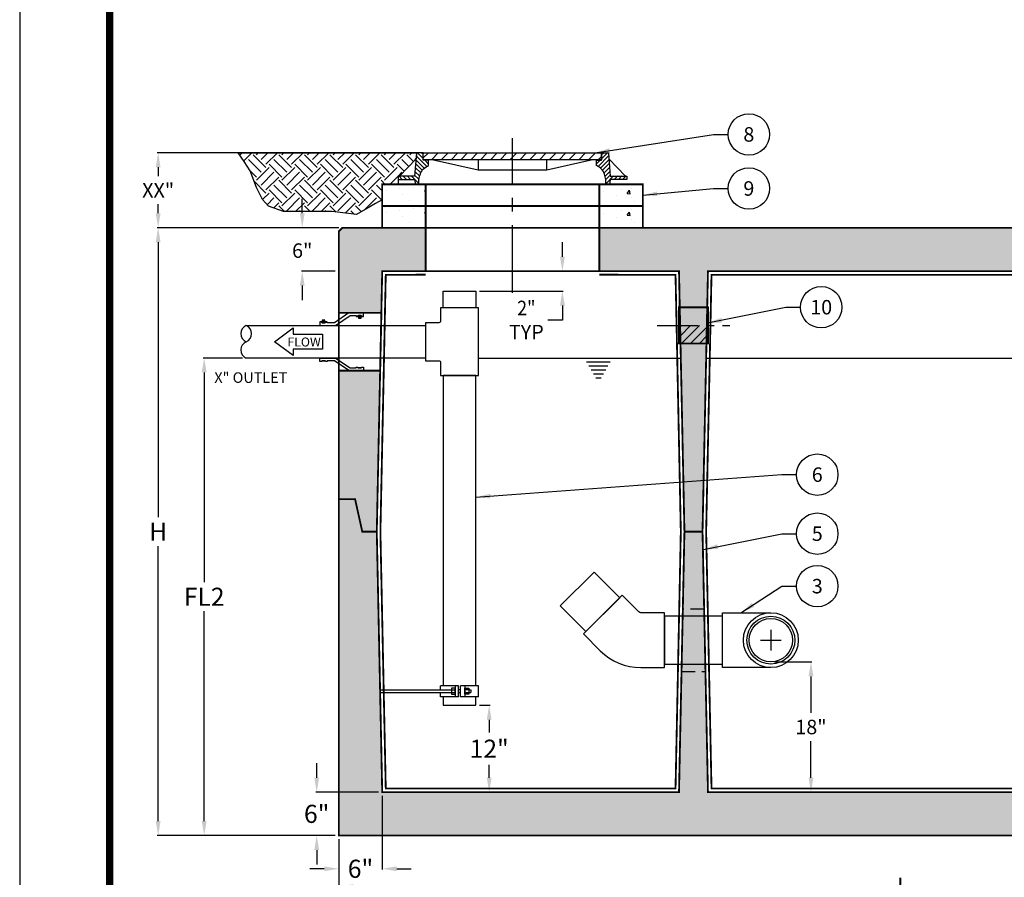
# Model space of a CAD drawing. Extents: x 0 to 320, y 0 to 414.
# Drawn here: x 0 to 136, y 176 to 294 of the extents above; entities that cross this region are included whole.
import ezdxf

# ---------------------------------------------------------------- set-up
doc = ezdxf.new("R2010")
doc.units = 0
doc.header["$LTSCALE"] = 30
doc.header["$MEASUREMENT"] = 0
doc.linetypes.add('CENTER', pattern=[2, 1.25, -0.25, 0.25, -0.25])
doc.linetypes.add('HIDDEN', pattern=[0.375, 0.25, -0.125])
doc.layers.get('0').update_dxf_attribs({"linetype": 'CONTINUOUS'})
doc.layers.get('DEFPOINTS').update_dxf_attribs({"linetype": 'CONTINUOUS'})
for name, color, linetype in [('CON', 6, 'CONTINUOUS'), ('Concrete', 6, 'CONTINUOUS'), ('DIM', 1, 'CONTINUOUS'), ('Dimensions', 1, 'CONTINUOUS'), ('HATCH', 5, 'CONTINUOUS'), ('PVF', 3, 'CONTINUOUS'), ('SHT', 1, 'CONTINUOUS')]:
    doc.layers.add(name, color=color, linetype=linetype)
doc.layers.add('NO PRINT', color=7, linetype='CONTINUOUS', plot=False)
doc.styles.add('S', font='ROMANS', dxfattribs={"width": 0.9})
doc.styles.add('SIMPLEX', font='SIMPLEX.SHX', dxfattribs={"width": 0.9})
doc.dimstyles.get("Standard").update_dxf_attribs({"dimtxt": 2, "dimasz": 2, "dimexe": 0.125, "dimexo": 0.5, "dimgap": 0.75, "dimtad": 0, "dimtih": 1, "dimtoh": 1, "dimdec": 1, "dimlfac": 0.083333, "dimzin": 0, "dimdsep": 46, "dimlunit": 5, "dimtxsty": 'SIMPLEX', "dimcen": 1, "dimadec": 0, "dimazin": 0, "dimtfac": 1, "dimtdec": 1, "dimtofl": 0, "dimtmove": 0, "dimatfit": 3, "dimfxl": 1, "dimtolj": 1, "dimtzin": 0, "dimarcsym": 0})
doc.dimstyles.new('STANDARD$0', dxfattribs={"dimtxt": 2, "dimasz": 2, "dimexe": 0.125, "dimexo": 0.5, "dimgap": 0.75, "dimtad": 0, "dimtih": 1, "dimtoh": 1, "dimdec": 1, "dimlfac": 0.083333, "dimzin": 0, "dimdsep": 46, "dimlunit": 5, "dimtxsty": 'SIMPLEX', "dimcen": 1, "dimadec": 0, "dimazin": 0, "dimtfac": 1, "dimtdec": 1, "dimtofl": 0, "dimtmove": 0, "dimatfit": 3, "dimfxl": 1, "dimtolj": 1, "dimtzin": 0, "dimarcsym": 0})

# ---------------------------------------------------------------- blocks, each defined once
blk = doc.blocks.new('*D31')
at = {"layer": 'DEFPOINTS', "color": 0, "linetype": 'Continuous', "transparency": 16777216}
for p in [(63.02, 259.7), (74.97, 259.7), (63.02, 256.95)]:
    blk.add_point(p, dxfattribs=at)
at = {"layer": 'DIM', "color": 0, "linetype": 'Continuous', "lineweight": -2, "transparency": 16777216}
for p, q in [((74.97, 261.7), (74.97, 263.7)), ((63.52, 259.7), (75.1, 259.7)), ((63.52, 256.95), (75.1, 256.95)), ((74.97, 254.95), (74.97, 252.95)), ((74.97, 252.95), (72.97, 252.95))]:
    blk.add_line(p, q, dxfattribs=at)
at = {"layer": 'DIM', "color": 0, "linetype": 'Continuous', "transparency": 16777216}
for points in [[(74.64, 261.7), (75.31, 261.7), (74.97, 259.7)], [(74.64, 254.95), (75.31, 254.95), (74.97, 256.95)]]:
    blk.add_solid(points, dxfattribs=at)
at = {"layer": 'DIM', "color": 0, "linetype": 'Continuous', "transparency": 16777216, "insert": (69.99, 252.95), "char_height": 2, "attachment_point": 5, "style": 'SIMPLEX'}
blk.add_mtext('\\A1;{\\W0.9;2"}\\PTYP', dxfattribs=at)
blk = doc.blocks.new('*D32')
at = {"layer": 'DEFPOINTS', "color": 0, "linetype": 'Continuous', "transparency": 16777216}
for p in [(63.02, 199.7), (63.02, 187.7), (64.86, 187.7)]:
    blk.add_point(p, dxfattribs=at)
at = {"layer": 'DIM', "color": 0, "linetype": 'Continuous', "lineweight": -2, "transparency": 16777216}
for p, q in [((63.52, 199.7), (64.98, 199.7)), ((64.86, 197.7), (64.86, 195.94)), ((64.86, 189.7), (64.86, 191.46)), ((63.52, 187.7), (64.98, 187.7))]:
    blk.add_line(p, q, dxfattribs=at)
at = {"layer": 'DIM', "color": 0, "linetype": 'Continuous', "transparency": 16777216}
for points in [[(64.52, 197.7), (65.19, 197.7), (64.86, 199.7)], [(64.52, 189.7), (65.19, 189.7), (64.86, 187.7)]]:
    blk.add_solid(points, dxfattribs=at)
at = {"layer": 'DIM', "color": 0, "linetype": 'Continuous', "transparency": 16777216, "insert": (64.86, 193.7), "char_height": 2.5, "attachment_point": 5, "style": 'SIMPLEX'}
blk.add_mtext('\\A1;12"', dxfattribs=at)
blk = doc.blocks.new('*X6')
at = {"color": 0, "linetype": 'Continuous'}
for p, q in [((101.49, 134.63), (102.06, 135.2)), ((102.4, 134.43), (103.17, 135.2)), ((103.5, 134.43), (104.27, 135.2)), ((104.61, 134.43), (105.38, 135.2)), ((105.71, 134.43), (106.48, 135.2)), ((106.82, 134.43), (107.59, 135.2)), ((107.92, 134.43), (108.69, 135.2)), ((109.03, 134.43), (109.8, 135.2)), ((110.13, 134.43), (110.9, 135.2)), ((111.23, 134.43), (112.01, 135.2)), ((112.34, 134.43), (113.11, 135.2)), ((113.44, 134.43), (114.21, 135.2)), ((114.55, 134.43), (115.32, 135.2)), ((115.65, 134.43), (116.42, 135.2)), ((116.76, 134.43), (117.53, 135.2)), ((117.86, 134.43), (118.63, 135.2)), ((118.97, 134.43), (119.74, 135.2)), ((120.07, 134.43), (120.84, 135.2)), ((121.17, 134.43), (121.54, 134.8))]:
    blk.add_line(p, q, dxfattribs=at)
blk = doc.blocks.new('*X7')
at = {"color": 0, "linetype": 'Continuous'}
for p, q in [((319, 626.54), (321.49, 629.03)), ((320.2, 625), (327.08, 631.87)), ((321.81, 623.86), (327.29, 629.34)), ((322.46, 630), (326.4, 633.94)), ((322.46, 632.75), (323.65, 633.94)), ((323.12, 622.42), (327.51, 626.81)), ((324.13, 620.69), (327.72, 624.28)), ((324.79, 618.6), (327.94, 621.75)), ((325.3, 616.37), (328.16, 619.22)), ((325.3, 613.62), (330.38, 618.7)), ((330.83, 616.4), (333.13, 618.7)), ((333.57, 616.4), (335.87, 618.7)), ((336.32, 616.4), (338.62, 618.7))]:
    blk.add_line(p, q, dxfattribs=at)
blk = doc.blocks.new('*D34')
at = {"layer": 'DEFPOINTS', "color": 0, "linetype": 'Continuous', "transparency": 16777216}
for p in [(19.13, 276.06), (54.82, 276.06), (44.58, 265.7)]:
    blk.add_point(p, dxfattribs=at)
at = {"layer": 'DIM', "color": 0, "linetype": 'Continuous', "lineweight": -2, "transparency": 16777216}
for p, q in [((54.32, 276.06), (19, 276.06)), ((19.13, 274.06), (19.13, 272.82)), ((19.13, 267.7), (19.13, 268.94)), ((44.08, 265.7), (19, 265.7))]:
    blk.add_line(p, q, dxfattribs=at)
at = {"layer": 'DIM', "color": 0, "linetype": 'Continuous', "transparency": 16777216}
for points in [[(18.79, 274.06), (19.46, 274.06), (19.13, 276.06)], [(18.79, 267.7), (19.46, 267.7), (19.13, 265.7)]]:
    blk.add_solid(points, dxfattribs=at)
at = {"layer": 'DIM', "color": 0, "linetype": 'Continuous', "transparency": 16777216, "insert": (19.13, 270.88), "char_height": 2, "attachment_point": 5, "style": 'SIMPLEX'}
blk.add_mtext('\\A1;XX"', dxfattribs=at)
blk = doc.blocks.new('*D35')
at = {"layer": 'DEFPOINTS', "color": 0, "linetype": 'Continuous', "transparency": 16777216}
for p in [(19.13, 265.7), (44.58, 265.7), (44.08, 181.7)]:
    blk.add_point(p, dxfattribs=at)
at = {"layer": 'DIM', "color": 0, "linetype": 'Continuous', "lineweight": -2, "transparency": 16777216}
for p, q in [((44.08, 265.7), (19, 265.7)), ((19.13, 263.7), (19.13, 225.7)), ((19.13, 183.7), (19.13, 221.7)), ((43.58, 181.7), (19, 181.7))]:
    blk.add_line(p, q, dxfattribs=at)
at = {"layer": 'DIM', "color": 0, "linetype": 'Continuous', "transparency": 16777216}
for points in [[(18.79, 263.7), (19.46, 263.7), (19.13, 265.7)], [(18.79, 183.7), (19.46, 183.7), (19.13, 181.7)]]:
    blk.add_solid(points, dxfattribs=at)
at = {"layer": 'DIM', "color": 0, "linetype": 'Continuous', "transparency": 16777216, "insert": (19.13, 223.7), "char_height": 2.5, "attachment_point": 5, "style": 'SIMPLEX'}
blk.add_mtext('\\A1;H', dxfattribs=at)
blk = doc.blocks.new('*D36')
at = {"layer": 'DEFPOINTS', "color": 0, "linetype": 'Continuous', "transparency": 16777216}
for p in [(44.58, 265.7), (39.03, 259.7), (44.08, 259.7)]:
    blk.add_point(p, dxfattribs=at)
at = {"layer": 'DIM', "color": 0, "linetype": 'Continuous', "lineweight": -2, "transparency": 16777216}
for p, q in [((39.03, 267.7), (39.03, 269.7)), ((44.08, 265.7), (38.91, 265.7)), ((43.58, 259.7), (38.91, 259.7)), ((39.03, 257.7), (39.03, 255.7))]:
    blk.add_line(p, q, dxfattribs=at)
at = {"layer": 'DIM', "color": 0, "linetype": 'Continuous', "transparency": 16777216}
for points in [[(38.7, 267.7), (39.37, 267.7), (39.03, 265.7)], [(38.7, 257.7), (39.37, 257.7), (39.03, 259.7)]]:
    blk.add_solid(points, dxfattribs=at)
at = {"layer": 'DIM', "color": 0, "linetype": 'Continuous', "transparency": 16777216, "insert": (39.03, 262.54), "char_height": 2, "attachment_point": 5, "style": 'SIMPLEX'}
blk.add_mtext('\\A1;6"', dxfattribs=at)
blk = doc.blocks.new('*D37')
at = {"layer": 'DEFPOINTS', "color": 0, "linetype": 'Continuous', "transparency": 16777216}
for p in [(31.29, 247.7), (25.49, 181.7), (44.08, 181.7)]:
    blk.add_point(p, dxfattribs=at)
at = {"layer": 'DIM', "color": 0, "linetype": 'Continuous', "lineweight": -2, "transparency": 16777216}
for p, q in [((30.79, 247.7), (25.36, 247.7)), ((25.49, 245.7), (25.49, 216.7)), ((25.49, 183.7), (25.49, 212.7)), ((43.58, 181.7), (25.36, 181.7))]:
    blk.add_line(p, q, dxfattribs=at)
at = {"layer": 'DIM', "color": 0, "linetype": 'Continuous', "transparency": 16777216}
for points in [[(25.15, 245.7), (25.82, 245.7), (25.49, 247.7)], [(25.15, 183.7), (25.82, 183.7), (25.49, 181.7)]]:
    blk.add_solid(points, dxfattribs=at)
at = {"layer": 'DIM', "color": 0, "linetype": 'Continuous', "transparency": 16777216, "insert": (25.49, 214.7), "char_height": 2.5, "attachment_point": 5, "style": 'SIMPLEX'}
blk.add_mtext('\\A1;FL2', dxfattribs=at)
blk = doc.blocks.new('*D38')
at = {"layer": 'DEFPOINTS', "color": 0, "linetype": 'Continuous', "transparency": 16777216}
for p in [(44.08, 181.7), (200.08, 181.7), (200.08, 174.64)]:
    blk.add_point(p, dxfattribs=at)
at = {"layer": 'DIM', "color": 0, "linetype": 'Continuous', "lineweight": -2, "transparency": 16777216}
for p, q in [((44.08, 181.2), (44.08, 174.51)), ((200.08, 181.2), (200.08, 174.51)), ((46.08, 174.64), (120.69, 174.64)), ((198.08, 174.64), (123.48, 174.64))]:
    blk.add_line(p, q, dxfattribs=at)
at = {"layer": 'DIM', "color": 0, "linetype": 'Continuous', "transparency": 16777216}
for points in [[(46.08, 174.97), (46.08, 174.3), (44.08, 174.64)], [(198.08, 174.97), (198.08, 174.3), (200.08, 174.64)]]:
    blk.add_solid(points, dxfattribs=at)
at = {"layer": 'DIM', "color": 0, "linetype": 'Continuous', "transparency": 16777216, "insert": (122.08, 174.64), "char_height": 2.5, "attachment_point": 5, "style": 'SIMPLEX'}
blk.add_mtext('\\A1;L', dxfattribs=at)
blk = doc.blocks.new('*D39')
at = {"layer": 'DEFPOINTS', "color": 0, "linetype": 'Continuous', "transparency": 16777216}
for p in [(50.08, 187.7), (44.08, 181.7), (50.08, 177.11)]:
    blk.add_point(p, dxfattribs=at)
at = {"layer": 'DIM', "color": 0, "linetype": 'Continuous', "lineweight": -2, "transparency": 16777216}
for p, q in [((50.08, 187.2), (50.08, 176.99)), ((44.08, 181.2), (44.08, 176.99)), ((42.08, 177.11), (40.08, 177.11)), ((52.08, 177.11), (54.08, 177.11))]:
    blk.add_line(p, q, dxfattribs=at)
at = {"layer": 'DIM', "color": 0, "linetype": 'Continuous', "transparency": 16777216}
for points in [[(42.08, 177.44), (42.08, 176.78), (44.08, 177.11)], [(52.08, 177.44), (52.08, 176.78), (50.08, 177.11)]]:
    blk.add_solid(points, dxfattribs=at)
at = {"layer": 'DIM', "color": 0, "linetype": 'Continuous', "transparency": 16777216, "insert": (47.08, 177.11), "char_height": 2.5, "attachment_point": 5, "style": 'SIMPLEX'}
blk.add_mtext('\\A1;6"', dxfattribs=at)
blk = doc.blocks.new('*D40')
at = {"layer": 'DEFPOINTS', "color": 0, "linetype": 'Continuous', "transparency": 16777216}
for p in [(41.03, 187.7), (50.08, 187.7), (44.08, 181.7)]:
    blk.add_point(p, dxfattribs=at)
at = {"layer": 'DIM', "color": 0, "linetype": 'Continuous', "lineweight": -2, "transparency": 16777216}
for p, q in [((41.03, 189.7), (41.03, 191.7)), ((49.58, 187.7), (40.91, 187.7)), ((43.58, 181.7), (40.91, 181.7)), ((41.03, 179.7), (41.03, 177.7))]:
    blk.add_line(p, q, dxfattribs=at)
at = {"layer": 'DIM', "color": 0, "linetype": 'Continuous', "transparency": 16777216}
for points in [[(40.7, 189.7), (41.36, 189.7), (41.03, 187.7)], [(40.7, 179.7), (41.36, 179.7), (41.03, 181.7)]]:
    blk.add_solid(points, dxfattribs=at)
at = {"layer": 'DIM', "color": 0, "linetype": 'Continuous', "transparency": 16777216, "insert": (41.03, 184.7), "char_height": 2.5, "attachment_point": 5, "style": 'SIMPLEX'}
blk.add_mtext('\\A1;6"', dxfattribs=at)
blk = doc.blocks.new('*D48')
at = {"layer": 'DEFPOINTS', "color": 0, "linetype": 'Continuous', "transparency": 16777216}
for p in [(103.77, 205.7), (102.77, 187.7), (109.31, 187.7)]:
    blk.add_point(p, dxfattribs=at)
at = {"layer": 'DIM', "color": 0, "linetype": 'Continuous', "lineweight": -2, "transparency": 16777216}
for p, q in [((104.27, 205.7), (109.44, 205.7)), ((109.31, 203.7), (109.31, 198.64)), ((109.31, 189.7), (109.31, 194.76)), ((103.27, 187.7), (109.44, 187.7))]:
    blk.add_line(p, q, dxfattribs=at)
at = {"layer": 'DIM', "color": 0, "linetype": 'Continuous', "transparency": 16777216}
for points in [[(108.98, 203.7), (109.65, 203.7), (109.31, 205.7)], [(108.98, 189.7), (109.65, 189.7), (109.31, 187.7)]]:
    blk.add_solid(points, dxfattribs=at)
at = {"layer": 'DIM', "color": 0, "linetype": 'Continuous', "transparency": 16777216, "insert": (109.31, 196.7), "char_height": 2, "attachment_point": 5, "style": 'SIMPLEX'}
blk.add_mtext('\\A1;18"', dxfattribs=at)

msp = doc.modelspace()

# ---------------------------------------------------------------- hatches: boundary and pattern name
at = {"linetype": 'Continuous'}
h = msp.add_hatch(dxfattribs=at)
h.set_pattern_fill('ANSI31', color=256, scale=7)
h.set_pattern_definition([(45, (13.2269, 9.4026), (-0.6187184, 0.6187184), [])])
h.paths.add_polyline_path([(94.93, 252.2), (94.98, 254.7), (91.19, 254.7), (91.24, 252.2)], flags=17)
h.paths.add_polyline_path([(94.88, 249.7), (94.98, 254.7), (91.19, 254.7), (91.29, 249.7)])
h.paths.add_polyline_path([(95.08, 319.73), (95.08, 322.23), (91.08, 322.23), (91.08, 319.73)])
h.paths.add_polyline_path([(91.08, 317.23), (95.08, 317.23), (95.08, 319.73), (91.08, 319.73)])
h.paths.add_polyline_path([(95.08, 375.73), (95.08, 378.23), (91.08, 378.23), (91.08, 375.73)], flags=17)
h.paths.add_polyline_path([(95.08, 373.23), (95.08, 378.23), (91.08, 378.23), (91.08, 373.23)])
at = {"layer": 'CON', "linetype": 'Continuous'}
h = msp.add_hatch(dxfattribs=at)
h.set_pattern_fill('EARTH', color=9, scale=10, angle=45)
h.set_pattern_definition([(45, (-1680.7114, -89.6941), (0, 3.535534), [2.5, -2.5]), (45, (-1681.3743, -89.0312), (0, 3.535534), [2.5, -2.5]), (45, (-1682.0372, -88.3683), (0, 3.535534), [2.5, -2.5]), (135, (-1682.0372, -87.9264), (-3.535534, 2e-16), [2.5, -2.5]), (135, (-1681.3743, -87.2634), (-3.535534, 2e-16), [2.5, -2.5]), (135, (-1680.7114, -86.6005), (-3.535534, 2e-16), [2.5, -2.5])])
h.paths.add_polyline_path([(54.82, 276.06), (54.75, 275.22), (52.45, 272.85), (52.28, 272.85), (52.28, 271.7), (50.08, 271.7), (50.08, 269.58), (49.15, 269.04), (48.37, 268.59), (46.51, 267.51), (43.18, 267.94), (39.75, 267.94), (36.44, 267.94), (34.35, 268.67), (33.53, 269.62), (32.72, 271.25), (31.85, 273.55), (31.03, 274.86), (30.18, 276.06)])
h = msp.add_hatch(dxfattribs=at)
h.set_pattern_fill('AR-CONC', color=9, scale=0.75)
h.set_pattern_definition([(50, (-1616.0594, -97.0176), (5.379451, -0.470641), [0.5625, -6.1875]), (355, (-1616.0594, -97.0176), (-1.040635, 5.641441), [0.45, -4.95]), (100.45144, (-1615.611, -97.057), (4.338816, 5.1708), [0.478051, -5.258566]), (46.1842, (-1616.0594, -95.5176), (8.00431, -1.241395), [0.84375, -9.28125]), (96.63564, (-1615.392, -95.621), (7.009965, 7.30589), [0.717078, -7.887853]), (351.18416, (-1616.059, -95.518), (7.009965, 7.30589), [0.675, -7.425]), (21, (-1615.3094, -95.8926), (4.476803, -3.019642), [0.5625, -6.1875]), (326, (-1615.3094, -95.8926), (1.824865, 5.438625), [0.45, -4.95]), (71.45144, (-1614.9363, -96.144), (6.301668, 2.418984), [0.478051, -5.258566]), (37.5, (-1616.0594, -97.0176), (0.091199, 2.496704), [0, -4.89, 0, -5.025, 0, -4.96875]), (7.5, (-1616.0594, -97.0176), (1.9730215, 2.958088), [0, -2.865, 0, -4.7775, 0, -1.89375]), (327.5, (-1617.7319, -97.0176), (4.0036683, -0.1691615), [0, -1.875, 0, -5.85, 0, -7.7625]), (317.5, (-1618.482, -97.0176), (4.373896, 0.7507874), [0, -2.4375, 0, -3.885, 0, -5.5125])])
h.paths.add_polyline_path([(50.08, 271.7), (50.08, 268.7), (86.08, 268.7), (86.08, 271.7)])
h.paths.add_polyline_path([(56.08, 271.7), (56.08, 268.7), (80.08, 268.7), (80.08, 271.7)], flags=16)
h = msp.add_hatch(dxfattribs=at)
h.set_pattern_fill('AR-CONC', color=9, scale=0.75)
h.set_pattern_definition([(50, (-1616.0594, -100.0176), (5.379451, -0.470641), [0.5625, -6.1875]), (355, (-1616.0594, -100.0176), (-1.040635, 5.641441), [0.45, -4.95]), (100.45144, (-1615.611, -100.057), (4.338816, 5.1708), [0.478051, -5.258566]), (46.1842, (-1616.0594, -98.5176), (8.00431, -1.241395), [0.84375, -9.28125]), (96.63564, (-1615.392, -98.621), (7.009965, 7.30589), [0.717078, -7.887853]), (351.18416, (-1616.059, -98.518), (7.009965, 7.30589), [0.675, -7.425]), (21, (-1615.3094, -98.8926), (4.476803, -3.019642), [0.5625, -6.1875]), (326, (-1615.3094, -98.8926), (1.824865, 5.438625), [0.45, -4.95]), (71.45144, (-1614.9363, -99.144), (6.301668, 2.418984), [0.478051, -5.258566]), (37.5, (-1616.0594, -100.0176), (0.091199, 2.496704), [0, -4.89, 0, -5.025, 0, -4.96875]), (7.5, (-1616.0594, -100.0176), (1.9730215, 2.958088), [0, -2.865, 0, -4.7775, 0, -1.89375]), (327.5, (-1617.7319, -100.0176), (4.0036683, -0.1691615), [0, -1.875, 0, -5.85, 0, -7.7625]), (317.5, (-1618.482, -100.0176), (4.373896, 0.7507874), [0, -2.4375, 0, -3.885, 0, -5.5125])])
h.paths.add_polyline_path([(50.08, 268.7), (50.08, 265.7), (86.08, 265.7), (86.08, 268.7)])
h.paths.add_polyline_path([(56.08, 268.7), (56.08, 265.7), (80.08, 265.7), (80.08, 268.7)], flags=16)
h = msp.add_hatch(dxfattribs=at)
h.set_pattern_fill('AR-CONC', color=9, scale=0.75)
h.set_pattern_definition([(50, (-315.351, 43.3987), (5.37945, -0.47064), [0.5625, -6.1875]), (355, (-315.351, 43.3987), (-1.040635, 5.64144), [0.45, -4.95]), (100.4514, (-314.903, 43.3595), (4.338816, 5.1708), [0.47805, -5.258566]), (46.1842, (-315.351, 44.899), (8.00431, -1.241395), [0.84375, -9.28125]), (96.6356, (-314.684, 44.795), (7.00996, 7.30589), [0.71708, -7.88785]), (351.1842, (-315.351, 44.899), (7.00996, 7.30589), [0.675, -7.425]), (21, (-314.601, 44.5237), (4.476803, -3.01964), [0.5625, -6.1875]), (326, (-314.601, 44.5237), (1.824865, 5.438625), [0.45, -4.95]), (71.4514, (-314.228, 44.272), (6.30167, 2.418984), [0.47805, -5.258566]), (37.5, (-315.3512, 43.3987), (0.091199, 2.496704), [0, -4.89, 0, -5.025, 0, -4.96875]), (7.5, (-315.3512, 43.3987), (1.973022, 2.958088), [0, -2.865, 0, -4.7775, 0, -1.89375]), (327.5, (-317.0237, 43.3987), (4.003668, -0.1691615), [0, -1.875, 0, -5.85, 0, -7.7625]), (317.5, (-317.7737, 43.3987), (4.373896, 0.750787), [0, -2.4375, 0, -3.885, 0, -5.5125])])
h.paths.add_polyline_path([(95.08, 259.7), (194.08, 259.7), (194.83, 223.7), (194.08, 187.7), (95.08, 187.7), (94.33, 223.7)], flags=16)
h.paths.add_polyline_path([(50.08, 259.7), (91.08, 259.7), (91.83, 223.7), (91.08, 187.7), (50.08, 187.7), (49.33, 223.7)], flags=16)
h.paths.add_polyline_path([(56.08, 265.7), (56.08, 259.71), (80.08, 259.71), (80.08, 265.7)], flags=16)
h.paths.add_polyline_path([(44.08, 253.95), (49.97, 253.95), (49.8, 245.95), (44.08, 245.95)])
h.paths.add_polyline_path([(200.08, 256.95), (194.14, 256.95), (194.31, 248.95), (200.08, 248.95)], flags=17)
h.paths.add_polyline_path([(164.08, 265.7), (164.08, 259.7), (188.08, 259.7), (188.08, 265.7)], flags=16)
h.paths.add_polyline_path([(44.58, 265.7), (199.58, 265.7), (200.08, 265.2), (200.08, 181.7), (44.08, 181.7), (44.08, 265.2)])

# ---------------------------------------------------------------- linework, layer by layer
at = {"linetype": 'Continuous'}
msp.add_lwpolyline([(54.82, 276.06), (54.75, 275.22), (52.45, 272.85), (52.28, 272.85), (52.28, 271.7), (50.08, 271.7), (50.08, 269.58), (49.15, 269.04), (48.37, 268.59), (46.51, 267.51), (43.18, 267.94), (39.75, 267.94), (36.44, 267.94), (34.35, 268.67), (33.53, 269.62), (32.72, 271.25), (31.85, 273.55), (31.03, 274.86), (30.18, 276.06)], close=True, dxfattribs=at)
at = {"layer": 'CON', "linetype": 'Continuous', "const_width": 0.25}
for points in [[(50.08, 271.7), (50.08, 268.7), (86.08, 268.7), (86.08, 271.7)], [(50.08, 268.7), (50.08, 265.7), (86.08, 265.7), (86.08, 268.7)], [(44.58, 265.7), (199.58, 265.7), (200.08, 265.2), (200.08, 181.7), (44.08, 181.7), (44.08, 265.2)], [(50.08, 259.7), (91.08, 259.7), (91.83, 223.7), (91.08, 187.7), (50.08, 187.7), (49.33, 223.7)], [(95.08, 259.7), (194.08, 259.7), (194.83, 223.7), (194.08, 187.7), (95.08, 187.7), (94.33, 223.7)]]:
    msp.add_lwpolyline(points, close=True, dxfattribs=at)
at = {"layer": 'CON', "linetype": 'HIDDEN', "ltscale": 0.25, "const_width": 0.25}
for points in [[(56.08, 271.7), (56.08, 268.7), (80.08, 268.7), (80.08, 271.7)], [(56.08, 268.7), (56.08, 265.7), (80.08, 265.7), (80.08, 268.7)], [(56.08, 265.7), (56.08, 259.71), (80.08, 259.71), (80.08, 265.7)], [(95.08, 249.7), (91.08, 249.7), (91.08, 254.7), (95.08, 254.7)], [(44.08, 253.95), (49.97, 253.95), (49.8, 245.95), (44.08, 245.95)]]:
    msp.add_lwpolyline(points, close=True, dxfattribs=at)
for points in [[(80.08, 259.21), (90.6, 259.2), (91.33, 223.7), (90.6, 188.2), (50.57, 188.2), (49.83, 223.7), (50.57, 259.2), (56.09, 259.21)], [(188.08, 259.2), (193.6, 259.2), (194.33, 223.7), (193.6, 188.2), (95.57, 188.2), (94.83, 223.7), (95.57, 259.2), (164.08, 259.2)]]:
    msp.add_lwpolyline(points, dxfattribs=at)
at = {"layer": 'CON', "linetype": 'Continuous', "const_width": 0.25}
for points in [[(49.33, 223.7), (47.33, 223.7), (46.33, 228.2), (44.08, 228.2)], [(91.83, 223.7), (94.33, 223.7)]]:
    msp.add_lwpolyline(points, dxfattribs=at)
at = {"layer": 'Concrete', "color": 9, "linetype": 'Continuous'}
msp.add_lwpolyline([(54.82, 276.06), (30.18, 276.06)], dxfattribs=at)
at = {"layer": 'DIM', "color": 9, "linetype": 'CENTER', "ltscale": 0.25}
msp.add_lwpolyline([(68.08, 256.7), (68.07, 278.06)], dxfattribs=at)
at = {"layer": 'DIM', "linetype": 'Continuous'}
msp.add_lwpolyline([(37.8, 250.99), (41.85, 250.99), (41.85, 248.91), (37.8, 248.91), (37.8, 248.03), (35.2, 249.95), (37.8, 251.87)], close=True, dxfattribs=at)
at = {"layer": 'DIM', "color": 9, "linetype": 'CENTER', "ltscale": 0.15}
msp.add_lwpolyline([(88.08, 252.2), (98.08, 252.2)], dxfattribs=at)
at = {"layer": 'DIM', "linetype": 'Continuous'}
for centre in [(100.73, 278.6), (100.73, 271.13), (110.72, 254.72), (110.18, 231.58), (110.18, 223.42), (110.18, 216.17)]:
    msp.add_circle(centre, 2.86, dxfattribs=at)
at = {"layer": 'Dimensions', "color": 9, "linetype": 'Continuous'}
for p, q in [((81.58, 247.11), (78.32, 247.11)), ((81.26, 246.56), (78.64, 246.56)), ((80.95, 246.01), (78.96, 246.01)), ((80.63, 245.45), (79.28, 245.45)), ((80.31, 244.9), (79.59, 244.9))]:
    msp.add_line(p, q, dxfattribs=at)
at = {"layer": 'Dimensions', "color": 9}
for points in [[(63.4, 247.7), (91.33, 247.7)], [(94.83, 247.7), (194.33, 247.7)]]:
    msp.add_lwpolyline(points, dxfattribs=at)
at = {"layer": 'HATCH', "linetype": 'Continuous'}
for p, q in [((52.45, 272.85), (54.75, 275.22)), ((83.69, 272.85), (81.39, 275.22)), ((55.16, 271.7), (80.98, 271.7))]:
    msp.add_line(p, q, dxfattribs=at)
for points in [[(55.76, 276.06), (54.82, 276.06), (54.55, 272.85), (52.28, 272.85), (52.28, 272.37), (54.55, 272.37), (54.68, 271.7), (55.16, 271.7), (55.16, 272.37), (55.29, 272.92, -0.225678), (56.33, 274.23), (56.49, 274.3), (56.49, 275.03), (55.76, 275.03)], [(80.38, 276.06), (81.32, 276.06), (81.59, 272.85), (83.86, 272.85), (83.86, 272.37), (81.59, 272.37), (81.46, 271.7), (80.98, 271.7), (80.98, 272.37), (80.85, 272.92, 0.225678), (79.81, 274.23), (79.66, 274.3), (79.66, 275.03), (80.38, 275.03)]]:
    msp.add_lwpolyline(points, format="xyb", close=True, dxfattribs=at)
for points in [[(55.76, 276.06), (80.38, 276.06), (80.38, 275.11), (55.76, 275.11), (55.76, 276.06)], [(57.18, 275.11), (63.33, 273.69), (72.81, 273.69), (78.96, 275.11)], [(63.33, 275.11), (63.33, 273.69)], [(72.81, 273.69), (72.81, 275.11)]]:
    msp.add_lwpolyline(points, dxfattribs=at)
at = {"layer": 'NO PRINT'}
msp.add_lwpolyline([(0, 0), (319.88, 0), (319.88, 413.96), (0, 413.96)], close=True, dxfattribs=at)
at = {"layer": 'PVF', "linetype": 'Continuous'}
for p, q in [((47.04, 253.29), (46.88, 253.44)), ((47.08, 253.33), (46.92, 253.48)), ((41.88, 252.82), (42.04, 252.66)), ((41.92, 252.86), (42.08, 252.7))]:
    msp.add_line(p, q, dxfattribs=at)
at = {"layer": 'PVF', "color": 9}
for p, q in [((103.77, 210.11), (103.77, 207.29)), ((102.36, 208.7), (105.18, 208.7))]:
    msp.add_line(p, q, dxfattribs=at)
at = {"layer": 'PVF'}
for p, q in [((59.64, 201.81), (49.79, 201.81)), ((59.64, 201.43), (49.8, 201.43)), ((58.13, 201.81), (58.13, 202.41)), ((60.64, 202.41), (58.13, 202.41)), ((58.13, 200.86), (58.13, 201.43)), ((60.16, 201.79), (59.64, 201.79)), ((60.16, 201.44), (59.64, 201.44)), ((60.16, 202.41), (60.16, 200.86)), ((60.64, 200.86), (60.64, 202.41)), ((60.9, 201.86), (60.64, 201.86)), ((60.64, 201.47), (60.9, 201.47)), ((63.38, 202.41), (60.9, 202.41)), ((60.9, 200.86), (60.9, 202.41)), ((61.48, 202.41), (61.48, 200.86)), ((62.06, 201.83), (61.48, 201.83)), ((62.06, 201.44), (61.48, 201.44)), ((62.06, 201.86), (62.32, 201.86)), ((62.06, 201.47), (62.32, 201.47)), ((62.32, 201.86), (62.32, 201.47)), ((63.38, 200.86), (63.38, 202.41)), ((60.64, 200.86), (58.13, 200.86)), ((63.38, 200.86), (60.9, 200.86))]:
    msp.add_line(p, q, dxfattribs=at)
at = {"layer": 'PVF', "linetype": 'Continuous'}
for points in [[(63.02, 256.95), (63.02, 254.64), (58.52, 254.64), (58.52, 256.95)], [(46.48, 253.45), (46.73, 253.45), (46.73, 253.57), (47.23, 253.57), (47.23, 253.45), (47.48, 253.45), (47.48, 253.95), (45.48, 253.95), (43.48, 252.57), (42.48, 252.57), (42.48, 252.7), (42.23, 252.7), (42.23, 252.57), (41.73, 252.57), (41.73, 252.7), (41.48, 252.7), (41.48, 252.2), (43.64, 252.2), (45.64, 253.57), (46.48, 253.57)], [(46.87, 253.32), (46.98, 253.25), (47.1, 253.32), (47.1, 253.45), (46.98, 253.52), (46.87, 253.45)], [(42.1, 252.83), (41.98, 252.89), (41.87, 252.83), (41.87, 252.69), (41.98, 252.63), (42.1, 252.69)], [(49.93, 252.2), (56.08, 252.2), (56.08, 247.7), (49.83, 247.7)], [(46.48, 246.45), (46.73, 246.45), (46.73, 246.32), (47.23, 246.32), (47.23, 246.45), (47.48, 246.45), (47.48, 245.95), (45.48, 245.95), (43.48, 247.32), (42.48, 247.32), (42.48, 247.2), (42.23, 247.2), (42.23, 247.32), (41.73, 247.32), (41.73, 247.2), (41.48, 247.2), (41.48, 247.7), (43.64, 247.7), (45.64, 246.32), (46.48, 246.32)], [(41.79, 247.32), (42.17, 247.32), (42.17, 247.27), (41.79, 247.27)], [(46.79, 246.38), (47.17, 246.38), (47.17, 246.32), (46.79, 246.32)], [(78.21, 209.89), (74.67, 213.43), (79.36, 218.11), (82.89, 214.57)], [(89.08, 205.39), (97.08, 205.39), (97.08, 212.01), (89.08, 212.01)]]:
    msp.add_lwpolyline(points, close=True, dxfattribs=at)
for points in [[(58.15, 254.64), (58.15, 252.83, -0.414214), (57.89, 252.57), (56.08, 252.57), (56.08, 247.32), (57.89, 247.32, -0.414214), (58.15, 247.06), (58.15, 245.26), (63.4, 245.26), (63.4, 254.64)], [(47.17, 253.57), (46.79, 253.57), (46.79, 253.25, 0.414214), (46.85, 253.2), (47.11, 253.2, 0.414214), (47.17, 253.25)], [(41.79, 252.57), (42.17, 252.57), (42.17, 252.89, 0.414214), (42.11, 252.95), (41.85, 252.95, 0.414214), (41.79, 252.89)], [(77.88, 209.56), (80.19, 207.25, 0.198912), (85.82, 204.91), (89.08, 204.91), (89.08, 212.48), (85.82, 212.48, -0.198912), (85.54, 212.6), (83.23, 214.91)], [(97.08, 212.49), (103.77, 212.49, -1), (103.77, 204.91), (97.08, 204.91)]]:
    msp.add_lwpolyline(points, format="xyb", close=True, dxfattribs=at)
for points in [[(31.29, 252.2), (44.08, 252.2), (44.08, 247.7), (31.29, 247.7)], [(63.02, 202.41), (63.02, 245.26), (58.52, 245.26), (58.52, 202.41)], [(58.52, 200.86), (58.52, 199.7), (63.02, 199.7), (63.02, 200.86)]]:
    msp.add_lwpolyline(points, dxfattribs=at)
at = {"layer": 'PVF', "color": 9, "linetype": 'HIDDEN'}
msp.add_lwpolyline([(44.08, 252.2), (49.93, 252.2), (49.83, 247.7), (44.08, 247.7)], close=True, dxfattribs=at)
at = {"layer": 'PVF', "color": 9, "linetype": 'HIDDEN', "ltscale": 0.25}
msp.add_lwpolyline([(91.43, 204.39), (94.74, 204.39), (94.56, 213.01), (91.61, 213.01)], close=True, dxfattribs=at)
at = {"layer": 'PVF'}
for points in [[(60.16, 201.25), (60.16, 202.08), (59.64, 202.08), (59.64, 201.25), (60.16, 201.25)], [(61.48, 201.25), (61.48, 202.08), (62.06, 202.08), (62.06, 201.25), (61.48, 201.25)]]:
    msp.add_lwpolyline(points, dxfattribs=at)
at = {"layer": 'PVF', "linetype": 'Continuous'}
for centre, radius in [((46.98, 253.39), 0.116), ((41.98, 252.76), 0.116), ((103.77, 208.7), 3.79), ((103.77, 208.7), 3.31), ((103.77, 208.7), 3)]:
    msp.add_circle(centre, radius, dxfattribs=at)
for centre, start, end in [((31.77, 251.07), 113.0153, 246.9847), ((30.81, 251.07), 293.0153, 66.9847), ((31.77, 248.82), 113.0153, 246.9847)]:
    msp.add_arc(centre, 1.22, start, end, dxfattribs=at)
at = {"layer": 'SHT', "color": 2, "linetype": 'Continuous', "const_width": 0.993}
msp.add_lwpolyline([(12.43, 392.5), (12.43, 21.46, 0.414214), (22.16, 11.73), (297.72, 11.73, 0.414214), (307.45, 21.46), (307.45, 392.5, 0.414211), (297.72, 402.23), (22.16, 402.23, 0.413912)], format="xyb", close=True, dxfattribs=at)

# ---------------------------------------------------------------- block references
at = {"layer": 'HATCH', "color": 9, "linetype": 'Continuous'}
for name, p, xscale, yscale, zscale in [('*X7', (123.54, 142.81), -0.2101943070886705, 0.2101943070886421, 0.210194307088649), ('*X6', (-68.91, 109.98), 1.228350431424417, 1.228350431424417, 1.228350431424417), ('*X7', (12.6, 142.81), 0.2101943070886705, 0.2101943070886705, 0.2101943070886705)]:
    msp.add_blockref(name, p, dxfattribs=dict(at, xscale=xscale, yscale=yscale, zscale=zscale))

# ---------------------------------------------------------------- texts
at = {"layer": 'DIM', "linetype": 'Continuous', "style": 'SIMPLEX'}
msp.add_text('FLOW', height=1.241, dxfattribs=at).set_placement((36.99, 249.29))
at = {"layer": 'DIM', "linetype": 'Continuous', "char_height": 2, "attachment_point": 5, "style": 'SIMPLEX'}
for s, insert in [('\\A1;8', (100.73, 278.6)), ('\\A1;9', (100.73, 271.13)), ('\\A1;10', (110.72, 254.72)), ('\\A1;6', (110.18, 231.58)), ('\\A1;5', (110.18, 223.42)), ('\\A1;3', (110.18, 216.17))]:
    msp.add_mtext(s, dxfattribs=dict(at, insert=insert))
at = {"layer": 'DIM', "linetype": 'Continuous', "insert": (26.89, 245.72), "char_height": 1.459, "width": 14.8856, "attachment_point": 1, "style": 'S'}
msp.add_mtext('X" OUTLET', dxfattribs=at)

# ---------------------------------------------------------------- dimensions: what is measured, and where the dimension line sits
at = {"layer": 'DIM', "linetype": 'Continuous'}
for base, p1, p2, text, override, picture, middle in [((19.13, 276.06), (44.58, 265.7), (54.82, 276.06), 'XX"', {"dimlfac": 1, "dimpost": '"'}, '*D34', (19.13, 270.88)), ((19.13, 265.7), (44.08, 181.7), (44.58, 265.7), 'H', {"dimtxt": 2.5, "dimlfac": 1, "dimpost": '"'}, '*D35', (19.13, 223.7)), ((25.49, 181.7), (31.29, 247.7), (44.08, 181.7), 'FL2', {"dimtxt": 2.5, "dimlfac": 1, "dimpost": '"'}, '*D37', (25.49, 214.7))]:
    dim = msp.add_linear_dim(base=base, p1=p1, p2=p2, angle=90, text=text, dimstyle='STANDARD$0', override=override, dxfattribs=at)
    dim.commit()
    dim.dimension.update_dxf_attribs({"geometry": picture, "text_midpoint": middle})
for base, p1, p2, override, picture, middle in [((39.03, 259.7), (44.58, 265.7), (44.08, 259.7), {"dimlfac": 1, "dimpost": '"'}, '*D36', (39.03, 262.54)), ((41.03, 187.7), (44.08, 181.7), (50.08, 187.7), {"dimtxt": 2.5, "dimlfac": 1, "dimpost": '"'}, '*D40', (41.03, 184.7))]:
    dim = msp.add_linear_dim(base=base, p1=p1, p2=p2, angle=90, dimstyle='STANDARD$0', override=override, dxfattribs=at)
    dim.commit()
    dim.dimension.update_dxf_attribs({"geometry": picture, "text_midpoint": middle, "dimtype": 160})
dim = msp.add_linear_dim(base=(74.97, 259.7), p1=(63.02, 256.95), p2=(63.02, 259.7), angle=90, text='{\\W0.9;2"}\\PTYP', dimstyle='STANDARD$0', override={"dimlfac": 1, "dimpost": '"'}, dxfattribs=at)
dim.commit()
dim.dimension.update_dxf_attribs({"geometry": '*D31', "text_midpoint": (69.99, 252.95), "dimtype": 160})
for base, p1, p2, override, picture, middle in [((109.31, 187.7), (103.77, 205.7), (102.77, 187.7), {"dimlfac": 1, "dimpost": '"'}, '*D48', (109.31, 196.7)), ((64.86, 187.7), (63.02, 199.7), (63.02, 187.7), {"dimtxt": 2.5, "dimlfac": 1, "dimpost": '"'}, '*D32', (64.86, 193.7))]:
    dim = msp.add_linear_dim(base=base, p1=p1, p2=p2, angle=90, dimstyle='STANDARD$0', override=override, dxfattribs=at)
    dim.commit()
    dim.dimension.update_dxf_attribs({"geometry": picture, "text_midpoint": middle})
dim = msp.add_linear_dim(base=(50.08, 177.11), p1=(44.08, 181.7), p2=(50.08, 187.7), dimstyle='STANDARD$0', override={"dimtxt": 2.5, "dimlfac": 1, "dimpost": '"'}, dxfattribs=at)
dim.commit()
dim.dimension.update_dxf_attribs({"geometry": '*D39', "text_midpoint": (47.08, 177.11), "dimtype": 160})
dim = msp.add_linear_dim(base=(200.08, 174.64), p1=(44.08, 181.7), p2=(200.08, 181.7), text='L', dimstyle='STANDARD$0', override={"dimtxt": 2.5, "dimlfac": 1, "dimpost": '"'}, dxfattribs=at)
dim.commit()
dim.dimension.update_dxf_attribs({"geometry": '*D38', "text_midpoint": (122.08, 174.64)})

# ---------------------------------------------------------------- leaders
for points in [[(79.52, 276.06), (95.84, 278.6), (97.87, 278.6)], [(86.08, 270.2), (95.84, 271.13), (97.87, 271.13)], [(95.01, 252.54), (105.83, 254.72), (107.86, 254.72)], [(63.02, 228.47), (105.29, 231.58), (107.32, 231.58)], [(94.46, 221.24), (105.29, 223.42), (107.32, 223.42)], [(99.63, 212.49), (105.29, 216.17), (107.32, 216.17)]]:
    msp.add_leader(points, dimstyle='Standard', override={"dimgap": 0.75, "dimtad": 0}, dxfattribs=at)

doc.saveas('drawing.dxf')
